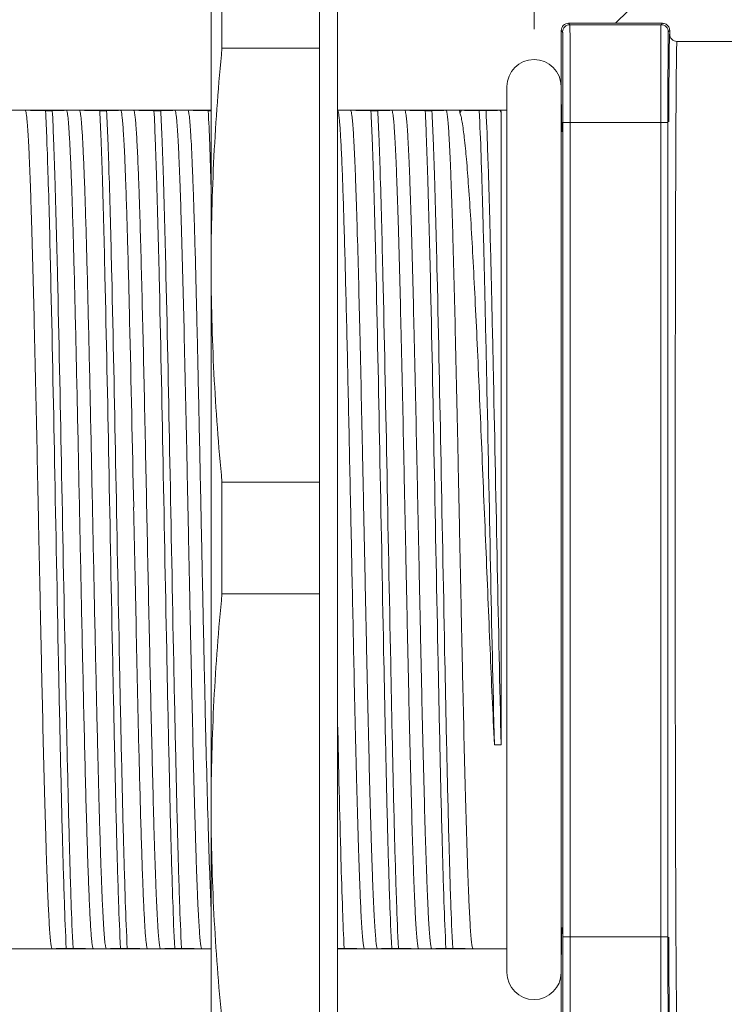
# Model space of a CAD drawing. Units: millimetres. Extents: x 11 to 5620, y 29 to 1116.
# Drawn here: x 5529 to 5548, y 987 to 1014 of the extents above; entities that cross this region are included whole.
import ezdxf

# ---------------------------------------------------------------- set-up
doc = ezdxf.new("R2010")
doc.units = ezdxf.units.MM
doc.header["$MEASUREMENT"] = 0
doc.layers.get('0').update_dxf_attribs({"lineweight": 30})
doc.layers.add('DIM', color=3, linetype='Continuous', lineweight=15)
doc.layers.add('实线', color=7, linetype='Continuous', lineweight=13)
doc.styles.add('Romans字体', font='romans.shx', dxfattribs={"width": 0.75})
doc.dimstyles.new('01', dxfattribs={"dimtxt": 3.5, "dimasz": 3, "dimexe": 1.2, "dimexo": 0.2, "dimgap": 0.8, "dimtad": 1, "dimdec": 1, "dimdsep": 46, "dimtxsty": 'Romans字体', "dimcen": 0, "dimclrd": 1, "dimclre": 6, "dimclrt": 4, "dimazin": 2, "dimtfac": 1, "dimtdec": 1, "dimtofl": 0, "dimtmove": 0, "dimatfit": 3, "dimfxl": 1, "dimtolj": 1, "dimtzin": 0, "dimarcsym": 0})

# ---------------------------------------------------------------- blocks, each defined once
blk = doc.blocks.new('*D37')
at = {"layer": 'Defpoints', "color": 0, "transparency": 16777216}
for p in [(5527.707, 988.079), (5543.707, 985.879), (5543.707, 978.152)]:
    blk.add_point(p, dxfattribs=at)
at = {"layer": 'DIM', "color": 6, "lineweight": -2, "transparency": 16777216}
for p, q in [((5527.707, 987.879), (5527.707, 976.952)), ((5543.707, 985.679), (5543.707, 976.952))]:
    blk.add_line(p, q, dxfattribs=at)
at = {"layer": 'DIM', "color": 1, "lineweight": -2, "transparency": 16777216}
blk.add_line((5529.707, 978.152), (5541.707, 978.152), dxfattribs=at)
at = {"layer": 'DIM', "color": 1, "transparency": 16777216}
for points in [[(5529.707, 978.485), (5529.707, 977.819), (5527.707, 978.152)], [(5541.707, 978.485), (5541.707, 977.819), (5543.707, 978.152)]]:
    blk.add_solid(points, dxfattribs=at)
at = {"layer": 'DIM', "color": 4, "transparency": 16777216, "insert": (5535.707, 979.952), "char_height": 2, "attachment_point": 5, "style": 'Romans字体'}
blk.add_mtext('\\A1;16', dxfattribs=at)
blk = doc.blocks.new('*D38')
at = {"layer": 'Defpoints', "color": 0, "transparency": 16777216}
for p in [(5509.507, 989.429), (5585.807, 989.429), (5585.807, 967.055)]:
    blk.add_point(p, dxfattribs=at)
at = {"layer": 'DIM', "color": 6, "lineweight": -2, "transparency": 16777216}
for p, q in [((5509.507, 989.229), (5509.507, 965.855)), ((5585.807, 989.229), (5585.807, 965.855))]:
    blk.add_line(p, q, dxfattribs=at)
at = {"layer": 'DIM', "color": 1, "lineweight": -2, "transparency": 16777216}
blk.add_line((5511.507, 967.055), (5583.807, 967.055), dxfattribs=at)
at = {"layer": 'DIM', "color": 1, "transparency": 16777216}
for points in [[(5511.507, 967.388), (5511.507, 966.721), (5509.507, 967.055)], [(5583.807, 967.388), (5583.807, 966.721), (5585.807, 967.055)]]:
    blk.add_solid(points, dxfattribs=at)
at = {"layer": 'DIM', "color": 4, "transparency": 16777216, "insert": (5549.76, 968.855), "char_height": 2, "attachment_point": 5, "style": 'Romans字体'}
blk.add_mtext('\\A1;69~', dxfattribs=at)
blk = doc.blocks.new('*D39')
at = {"layer": 'Defpoints', "color": 0, "transparency": 16777216}
for p in [(5509.507, 989.429), (5543.707, 986.469), (5509.507, 972.33)]:
    blk.add_point(p, dxfattribs=at)
at = {"layer": 'DIM', "color": 6, "lineweight": -2, "transparency": 16777216}
for p, q in [((5509.507, 989.229), (5509.507, 971.13)), ((5543.707, 986.269), (5543.707, 971.13))]:
    blk.add_line(p, q, dxfattribs=at)
at = {"layer": 'DIM', "color": 1, "lineweight": -2, "transparency": 16777216}
blk.add_line((5541.707, 972.33), (5511.507, 972.33), dxfattribs=at)
at = {"layer": 'DIM', "color": 1, "transparency": 16777216}
for points in [[(5511.507, 972.663), (5511.507, 971.996), (5509.507, 972.33)], [(5541.707, 972.663), (5541.707, 971.996), (5543.707, 972.33)]]:
    blk.add_solid(points, dxfattribs=at)
at = {"layer": 'DIM', "color": 4, "transparency": 16777216, "insert": (5522.565, 974.13), "char_height": 2, "attachment_point": 5, "style": 'Romans字体'}
blk.add_mtext('\\A1;34.2', dxfattribs=at)

msp = doc.modelspace()

# ---------------------------------------------------------------- linework, layer by layer
at = {"lineweight": 5}
for p, q in [((5545.207, 1013.679), (5551.533, 1019.901)), ((5542.957, 1013.521), (5542.957, 1018.914))]:
    msp.add_line(p, q, dxfattribs=at)
at = {"layer": '实线'}
for p, q in [((5534.024, 984.679), (5534.024, 1014.677)), ((5537.024, 984.583), (5537.024, 1014.775)), ((5537.524, 1014.679), (5537.524, 984.679)), ((5534.324, 1012.995), (5534.324, 1014.58)), ((5543.946, 1013.64), (5543.907, 1013.679)), ((5546.507, 1013.679), (5543.907, 1013.679)), ((5546.467, 1013.64), (5543.946, 1013.64)), ((5546.507, 1013.679), (5546.467, 1013.64)), ((5543.707, 1013.479), (5543.707, 1011.929)), ((5543.746, 1013.44), (5543.707, 1013.479)), ((5546.707, 1013.479), (5546.667, 1013.44)), ((5546.707, 1013.479), (5546.707, 1013.379)), ((5537.024, 1012.995), (5534.324, 1012.995)), ((5560.307, 1013.179), (5546.907, 1013.179)), ((5542.207, 1011.929), (5542.207, 987.429)), ((5543.707, 1011.929), (5543.707, 987.429)), ((5534.024, 1011.279), (5527.707, 1011.279)), ((5528.881, 1011.279), (5528.88, 1011.279)), ((5529.632, 1011.263), (5529.444, 1011.263)), ((5530.381, 1011.279), (5530.38, 1011.279)), ((5531.132, 1011.263), (5530.944, 1011.263)), ((5531.881, 1011.279), (5531.88, 1011.279)), ((5532.632, 1011.263), (5532.444, 1011.263)), ((5533.381, 1011.279), (5533.38, 1011.279)), ((5534.024, 1011.263), (5533.944, 1011.263)), ((5540.88, 1011.279), (5537.52, 1011.279)), ((5537.881, 1011.279), (5537.88, 1011.279)), ((5538.632, 1011.263), (5538.444, 1011.263)), ((5539.381, 1011.279), (5539.38, 1011.279)), ((5540.132, 1011.263), (5539.944, 1011.263)), ((5542.207, 1011.279), (5540.907, 1011.279)), ((5540.948, 1011.274), (5540.907, 1011.203)), ((5541.627, 1011.264), (5541.439, 1011.264)), ((5542.047, 1011.203), (5542.006, 1011.274)), ((5542.047, 993.726), (5542.047, 1011.203)), ((5543.755, 988.419), (5543.755, 1010.94)), ((5546.659, 1010.94), (5543.755, 1010.94)), ((5543.955, 988.419), (5543.955, 1010.94)), ((5546.459, 1010.94), (5546.459, 988.419)), ((5546.659, 1010.94), (5546.659, 988.419)), ((5531.653, 1009.515), (5531.654, 1009.49)), ((5531.654, 1009.49), (5531.659, 1009.347)), ((5534.324, 997.9), (5534.324, 1000.993)), ((5537.024, 1000.993), (5534.324, 1000.993)), ((5537.024, 997.9), (5534.324, 997.9)), ((5530.453, 996.854), (5530.457, 996.688)), ((5530.457, 996.688), (5530.457, 996.666)), ((5530.457, 996.666), (5530.461, 996.516)), ((5530.461, 996.516), (5530.466, 996.249)), ((5532.025, 993.659), (5532.033, 993.328)), ((5541.859, 993.726), (5542.047, 993.726)), ((5532.033, 993.328), (5532.043, 992.912)), ((5532.393, 993.336), (5532.403, 992.921)), ((5532.403, 992.921), (5532.408, 992.714)), ((5543.755, 988.419), (5546.659, 988.419)), ((5534.024, 988.079), (5527.707, 988.079)), ((5530.018, 988.095), (5530.205, 988.095)), ((5530.768, 988.079), (5530.77, 988.079)), ((5531.518, 988.095), (5531.705, 988.095)), ((5532.268, 988.079), (5532.27, 988.079)), ((5533.018, 988.095), (5533.205, 988.095)), ((5533.768, 988.079), (5533.77, 988.079)), ((5537.518, 988.095), (5537.705, 988.095)), ((5537.524, 988.079), (5542.207, 988.079)), ((5538.268, 988.079), (5538.27, 988.079)), ((5539.018, 988.095), (5539.205, 988.095)), ((5539.768, 988.079), (5539.77, 988.079)), ((5540.518, 988.095), (5540.705, 988.095)), ((5541.268, 988.079), (5541.27, 988.079)), ((5543.707, 987.429), (5543.707, 985.879))]:
    msp.add_line(p, q, dxfattribs=at)
for centre, radius, start, end in [((5543.907, 1013.479), 0.2, 89.9826, 180.0174), ((5543.946, 1013.44), 0.2, 89.9831, 180.0169), ((5546.467, 1013.44), 0.2, 359.9831, 90.0169), ((5546.907, 1013.379), 0.2, 179.9824, 270.0176), ((5862.638, 1011.376), 315.979, 179.67376, 180.07914), ((5542.957, 1011.929), 0.75, 0, 180), ((5540.891, 1011.344), 0.0664, 259.6446, 261.1027), ((5435.645, 1009.732), 108.081, 0.50171, 0.66532), ((8152.28, 1053.422), 2620.937, 181.161405, 181.306582), ((6643.302, 1020.132), 1113.092, 181.229484, 181.362957), ((5920.586, 1002.679), 388.305, 181.47065, 181.64973), ((5422.385, 989.761), 121.341, 359.3442, 359.48811), ((5542.957, 987.429), 0.75, 180, 0)]:
    msp.add_arc(centre, radius, start, end, dxfattribs=at)
for points, knots in [([(5543.955, 1010.94), (5543.955, 1011.115), (5543.955, 1011.459), (5543.954, 1011.958), (5543.954, 1012.419), (5543.953, 1012.769), (5543.952, 1013.017), (5543.951, 1013.175), (5543.951, 1013.311), (5543.95, 1013.424), (5543.949, 1013.503), (5543.948, 1013.555), (5543.948, 1013.584), (5543.947, 1013.607), (5543.948, 1013.624), (5543.946, 1013.633), (5543.947, 1013.639), (5543.946, 1013.64)], [0, 0, 0, 0, 0.19484, 0.382249, 0.554851, 0.706186, 0.772025, 0.830458, 0.880929, 0.922961, 0.956155, 0.969336, 0.980197, 0.988711, 0.994856, 0.998621, 1, 1, 1, 1]), ([(5546.467, 1013.64), (5546.467, 1013.639), (5546.468, 1013.633), (5546.466, 1013.624), (5546.466, 1013.607), (5546.466, 1013.584), (5546.465, 1013.554), (5546.465, 1013.503), (5546.464, 1013.423), (5546.463, 1013.31), (5546.462, 1013.174), (5546.462, 1013.016), (5546.461, 1012.768), (5546.46, 1012.417), (5546.459, 1011.957), (5546.459, 1011.458), (5546.459, 1011.115), (5546.459, 1010.94)], [0, 0, 0, 0, 0.001387, 0.005167, 0.011332, 0.019866, 0.030755, 0.043978, 0.077268, 0.119402, 0.169984, 0.228511, 0.294427, 0.445807, 0.618331, 0.80542, 1, 1, 1, 1]), ([(5546.68, 1013.579), (5546.663, 1013.609), (5546.612, 1013.661), (5546.541, 1013.679), (5546.507, 1013.679)], [0, 0, 0, 0, 0.500001, 1, 1, 1, 1]), ([(5543.755, 1010.94), (5543.755, 1011.102), (5543.755, 1011.421), (5543.754, 1011.883), (5543.754, 1012.309), (5543.753, 1012.634), (5543.752, 1012.864), (5543.751, 1013.009), (5543.751, 1013.135), (5543.75, 1013.24), (5543.749, 1013.313), (5543.748, 1013.361), (5543.748, 1013.388), (5543.747, 1013.409), (5543.748, 1013.425), (5543.746, 1013.434), (5543.747, 1013.439), (5543.746, 1013.44)], [0, 0, 0, 0, 0.194839, 0.382248, 0.554849, 0.706184, 0.772023, 0.830455, 0.880926, 0.922958, 0.956152, 0.969333, 0.980194, 0.988708, 0.994854, 0.998619, 1, 1, 1, 1]), ([(5546.667, 1013.44), (5546.666, 1013.438), (5546.668, 1013.432), (5546.666, 1013.42), (5546.666, 1013.398), (5546.665, 1013.369), (5546.665, 1013.332), (5546.664, 1013.266), (5546.664, 1013.213), (5546.664, 1013.175)], [0, 0, 0, 0, 0.017743, 0.066674, 0.146621, 0.257371, 0.398661, 0.569957, 1, 1, 1, 1]), ([(5546.68, 1010.951), (5546.682, 1011.458), (5546.688, 1012.23), (5546.694, 1013.003), (5546.701, 1013.268)], [0, 0, 0, 0, 0.656435, 1, 1, 1, 1]), ([(5546.701, 1013.268), (5546.701, 1013.284), (5546.702, 1013.312), (5546.703, 1013.344), (5546.705, 1013.362), (5546.705, 1013.371), (5546.706, 1013.376), (5546.706, 1013.379), (5546.707, 1013.379)], [0, 0, 0, 0, 0.435991, 0.747911, 0.857254, 0.935534, 0.982871, 1, 1, 1, 1]), ([(5534.024, 1006.994), (5534.024, 1007.996), (5534.078, 1009.999), (5534.229, 1011.998), (5534.324, 1012.995)], [0, 0, 0, 0, 0.499854, 1, 1, 1, 1]), ([(5546.859, 999.679), (5546.859, 1000.557), (5546.86, 1002.279), (5546.862, 1004.401), (5546.865, 1006.023), (5546.867, 1007.155), (5546.87, 1008.216), (5546.873, 1009.195), (5546.876, 1010.081), (5546.88, 1010.868), (5546.883, 1011.457), (5546.886, 1011.873), (5546.888, 1012.142), (5546.891, 1012.38), (5546.893, 1012.588), (5546.895, 1012.764), (5546.897, 1012.909), (5546.899, 1013.01), (5546.901, 1013.075), (5546.902, 1013.112), (5546.903, 1013.139), (5546.904, 1013.161), (5546.906, 1013.171), (5546.905, 1013.179), (5546.907, 1013.179)], [0, 0, 0, 0, 0.195101, 0.382689, 0.471401, 0.555572, 0.634393, 0.707103, 0.773004, 0.831461, 0.88191, 0.903976, 0.923865, 0.941528, 0.956924, 0.970013, 0.980766, 0.989157, 0.99246, 0.995166, 0.997273, 0.998779, 0.999687, 1, 1, 1, 1]), ([(5543.707, 1011.479), (5543.708, 1011.479), (5543.708, 1011.475), (5543.709, 1011.47), (5543.709, 1011.46), (5543.71, 1011.44), (5543.712, 1011.404), (5543.713, 1011.35), (5543.714, 1011.281), (5543.716, 1011.196), (5543.717, 1011.097), (5543.718, 1011.025), (5543.719, 1010.987)], [0, 0, 0, 0, 0.004249, 0.016181, 0.035924, 0.063491, 0.142064, 0.251826, 0.392685, 0.564517, 0.76706, 1, 1, 1, 1]), ([(5529.444, 1011.263), (5529.37, 1011.265), (5529.24, 1011.267), (5529.071, 1011.27), (5528.957, 1011.274), (5528.9, 1011.276), (5528.881, 1011.279)], [0, 0, 0, 0, 0.392599, 0.69597, 0.900746, 1, 1, 1, 1]), ([(5528.881, 1011.279), (5528.888, 1011.277), (5528.896, 1011.251), (5528.907, 1011.208), (5528.918, 1011.133), (5528.929, 1011.033), (5528.941, 1010.906), (5528.952, 1010.752), (5528.964, 1010.571), (5528.98, 1010.278), (5529, 1009.851), (5529.023, 1009.265), (5529.046, 1008.589), (5529.088, 1007.198), (5529.143, 1004.97), (5529.198, 1002.434), (5529.243, 1000.242), (5529.278, 998.555), (5529.312, 996.893), (5529.347, 995.29), (5529.381, 993.782), (5529.416, 992.4), (5529.445, 991.341), (5529.47, 990.579), (5529.487, 990.079), (5529.504, 989.631), (5529.522, 989.236), (5529.539, 988.898), (5529.556, 988.618), (5529.571, 988.421), (5529.583, 988.293), (5529.592, 988.221), (5529.6, 988.163), (5529.609, 988.121), (5529.616, 988.095), (5529.623, 988.081), (5529.628, 988.079)], [0, 0, 0, 0, 0.000917, 0.002938, 0.006121, 0.010472, 0.015986, 0.022651, 0.030451, 0.039371, 0.060481, 0.085779, 0.115029, 0.14795, 0.265448, 0.402958, 0.475591, 0.548746, 0.620858, 0.690376, 0.755812, 0.815762, 0.868942, 0.892629, 0.914211, 0.93357, 0.950602, 0.965219, 0.97734, 0.986906, 0.990716, 0.99387, 0.996366, 0.998208, 0.999403, 1, 1, 1, 1]), ([(5529.444, 1011.263), (5529.458, 1010.996), (5529.484, 1010.381), (5529.535, 1008.859), (5529.609, 1005.884), (5529.698, 1001.414), (5529.781, 996.996), (5529.853, 993.552), (5529.904, 991.347), (5529.956, 989.563), (5529.995, 988.526), (5530.018, 988.095)], [0, 0, 0, 0, 0.03464, 0.079744, 0.197044, 0.419816, 0.658568, 0.768927, 0.865718, 0.944055, 1, 1, 1, 1]), ([(5530.021, 1011.279), (5530.022, 1011.279), (5530.025, 1011.279), (5530.023, 1011.276), (5530.018, 1011.276), (5530.01, 1011.274), (5529.998, 1011.274), (5529.975, 1011.272), (5529.912, 1011.27), (5529.795, 1011.267), (5529.692, 1011.264), (5529.632, 1011.263)], [0, 0, 0, 0, 0.008478, 0.011355, 0.022755, 0.043604, 0.073938, 0.113732, 0.221242, 0.543778, 1, 1, 1, 1]), ([(5529.632, 1011.263), (5529.646, 1010.996), (5529.672, 1010.381), (5529.723, 1008.859), (5529.797, 1005.884), (5529.886, 1001.414), (5529.969, 996.996), (5530.04, 993.552), (5530.092, 991.347), (5530.143, 989.563), (5530.182, 988.526), (5530.205, 988.095)], [0, 0, 0, 0, 0.03464, 0.079744, 0.197044, 0.419816, 0.658568, 0.768927, 0.865718, 0.944055, 1, 1, 1, 1]), ([(5530.021, 1011.279), (5530.024, 1011.278), (5530.03, 1011.269), (5530.04, 1011.242), (5530.051, 1011.183), (5530.064, 1011.087), (5530.077, 1010.953), (5530.09, 1010.784), (5530.103, 1010.579), (5530.117, 1010.339), (5530.136, 1009.952), (5530.159, 1009.388), (5530.185, 1008.619), (5530.212, 1007.736), (5530.239, 1006.751), (5530.265, 1005.675), (5530.292, 1004.522), (5530.319, 1003.307), (5530.355, 1001.61), (5530.399, 999.453), (5530.435, 997.719), (5530.453, 996.854)], [0, 0, 0, 0, 0.00067, 0.001886, 0.006156, 0.012936, 0.02223, 0.034014, 0.048251, 0.064902, 0.083915, 0.128769, 0.182252, 0.243677, 0.312261, 0.387134, 0.467332, 0.551836, 0.639565, 0.820188, 1, 1, 1, 1]), ([(5530.944, 1011.263), (5530.87, 1011.265), (5530.74, 1011.267), (5530.571, 1011.27), (5530.457, 1011.274), (5530.4, 1011.276), (5530.381, 1011.279)], [0, 0, 0, 0, 0.392599, 0.69597, 0.900746, 1, 1, 1, 1]), ([(5530.381, 1011.279), (5530.384, 1011.278), (5530.39, 1011.269), (5530.4, 1011.242), (5530.411, 1011.183), (5530.424, 1011.087), (5530.437, 1010.953), (5530.45, 1010.784), (5530.463, 1010.579), (5530.477, 1010.339), (5530.495, 1009.952), (5530.519, 1009.388), (5530.545, 1008.62), (5530.572, 1007.737), (5530.598, 1006.752), (5530.625, 1005.676), (5530.652, 1004.523), (5530.679, 1003.309), (5530.715, 1001.611), (5530.759, 999.455), (5530.795, 997.721), (5530.813, 996.856)], [0, 0, 0, 0, 0.00067, 0.001886, 0.006156, 0.012935, 0.022229, 0.034013, 0.048249, 0.064899, 0.083911, 0.128763, 0.182244, 0.243666, 0.312248, 0.387119, 0.467316, 0.551819, 0.639549, 0.820176, 1, 1, 1, 1]), ([(5530.944, 1011.263), (5530.958, 1010.996), (5530.984, 1010.381), (5531.035, 1008.859), (5531.109, 1005.884), (5531.198, 1001.414), (5531.281, 996.996), (5531.353, 993.552), (5531.404, 991.347), (5531.456, 989.563), (5531.495, 988.526), (5531.518, 988.095)], [0, 0, 0, 0, 0.03464, 0.079744, 0.197044, 0.419816, 0.658568, 0.768927, 0.865718, 0.944055, 1, 1, 1, 1]), ([(5531.521, 1011.279), (5531.522, 1011.279), (5531.525, 1011.279), (5531.523, 1011.276), (5531.518, 1011.276), (5531.51, 1011.274), (5531.498, 1011.274), (5531.475, 1011.272), (5531.412, 1011.27), (5531.295, 1011.267), (5531.192, 1011.264), (5531.132, 1011.263)], [0, 0, 0, 0, 0.008478, 0.011355, 0.022755, 0.043604, 0.073938, 0.113732, 0.221242, 0.543778, 1, 1, 1, 1]), ([(5531.132, 1011.263), (5531.146, 1010.996), (5531.172, 1010.381), (5531.223, 1008.859), (5531.297, 1005.884), (5531.386, 1001.414), (5531.469, 996.996), (5531.54, 993.552), (5531.592, 991.347), (5531.643, 989.563), (5531.682, 988.526), (5531.705, 988.095)], [0, 0, 0, 0, 0.03464, 0.079744, 0.197044, 0.419816, 0.658568, 0.768927, 0.865718, 0.944055, 1, 1, 1, 1]), ([(5531.521, 1011.279), (5531.525, 1011.277), (5531.532, 1011.265), (5531.539, 1011.242), (5531.547, 1011.204), (5531.559, 1011.127), (5531.573, 1010.997), (5531.589, 1010.8), (5531.605, 1010.551), (5531.621, 1010.25), (5531.638, 1009.899), (5531.648, 1009.648), (5531.653, 1009.515)], [0, 0, 0, 0, 0.007171, 0.021207, 0.042709, 0.071801, 0.152829, 0.264132, 0.405193, 0.575423, 0.77401, 1, 1, 1, 1]), ([(5532.444, 1011.263), (5532.37, 1011.265), (5532.24, 1011.267), (5532.071, 1011.27), (5531.957, 1011.274), (5531.9, 1011.276), (5531.881, 1011.279)], [0, 0, 0, 0, 0.392599, 0.695971, 0.900746, 1, 1, 1, 1]), ([(5531.881, 1011.279), (5531.885, 1011.277), (5531.892, 1011.266), (5531.899, 1011.244), (5531.906, 1011.208), (5531.918, 1011.136), (5531.932, 1011.013), (5531.947, 1010.827), (5531.963, 1010.592), (5531.978, 1010.308), (5531.994, 1009.976), (5532.01, 1009.598), (5532.026, 1009.176), (5532.048, 1008.53), (5532.075, 1007.627), (5532.106, 1006.44), (5532.138, 1005.133), (5532.17, 1003.728), (5532.201, 1002.25), (5532.233, 1000.727), (5532.275, 998.682), (5532.326, 996.217), (5532.37, 994.268), (5532.393, 993.336)], [0, 0, 0, 0, 0.000679, 0.001994, 0.004002, 0.006715, 0.014268, 0.024641, 0.037789, 0.05366, 0.072184, 0.093276, 0.116847, 0.14279, 0.201315, 0.267807, 0.341079, 0.419818, 0.502617, 0.587994, 0.674421, 0.844249, 1, 1, 1, 1]), ([(5532.444, 1011.263), (5532.458, 1010.996), (5532.484, 1010.381), (5532.535, 1008.859), (5532.609, 1005.884), (5532.698, 1001.414), (5532.781, 996.996), (5532.853, 993.552), (5532.904, 991.347), (5532.956, 989.563), (5532.995, 988.526), (5533.018, 988.095)], [0, 0, 0, 0, 0.03464, 0.079744, 0.197044, 0.419816, 0.658568, 0.768927, 0.865718, 0.944055, 1, 1, 1, 1]), ([(5533.021, 1011.279), (5533.022, 1011.279), (5533.025, 1011.279), (5533.023, 1011.276), (5533.018, 1011.276), (5533.01, 1011.274), (5532.998, 1011.274), (5532.975, 1011.272), (5532.912, 1011.27), (5532.795, 1011.267), (5532.692, 1011.264), (5532.632, 1011.263)], [0, 0, 0, 0, 0.008478, 0.011355, 0.022755, 0.043604, 0.073938, 0.113731, 0.221241, 0.543778, 1, 1, 1, 1]), ([(5532.632, 1011.263), (5532.646, 1010.996), (5532.672, 1010.381), (5532.723, 1008.859), (5532.797, 1005.884), (5532.886, 1001.414), (5532.969, 996.996), (5533.04, 993.552), (5533.092, 991.347), (5533.143, 989.563), (5533.182, 988.526), (5533.205, 988.095)], [0, 0, 0, 0, 0.03464, 0.079744, 0.197044, 0.419816, 0.658568, 0.768927, 0.865718, 0.944055, 1, 1, 1, 1]), ([(5533.021, 1011.279), (5533.028, 1011.277), (5533.036, 1011.251), (5533.047, 1011.208), (5533.058, 1011.133), (5533.069, 1011.033), (5533.081, 1010.906), (5533.092, 1010.752), (5533.104, 1010.571), (5533.12, 1010.278), (5533.14, 1009.851), (5533.163, 1009.265), (5533.186, 1008.589), (5533.228, 1007.198), (5533.283, 1004.97), (5533.338, 1002.434), (5533.383, 1000.242), (5533.418, 998.555), (5533.452, 996.893), (5533.487, 995.29), (5533.521, 993.782), (5533.556, 992.4), (5533.586, 991.341), (5533.61, 990.579), (5533.627, 990.079), (5533.644, 989.631), (5533.662, 989.236), (5533.679, 988.898), (5533.696, 988.618), (5533.711, 988.421), (5533.723, 988.293), (5533.732, 988.221), (5533.74, 988.163), (5533.749, 988.121), (5533.756, 988.095), (5533.764, 988.081), (5533.768, 988.079)], [0, 0, 0, 0, 0.000917, 0.002938, 0.006121, 0.010472, 0.015986, 0.022651, 0.030451, 0.039371, 0.060481, 0.085779, 0.115029, 0.14795, 0.265448, 0.402958, 0.475591, 0.548746, 0.620858, 0.690376, 0.755812, 0.815762, 0.868942, 0.892629, 0.914211, 0.93357, 0.950602, 0.965219, 0.97734, 0.986906, 0.990716, 0.99387, 0.996366, 0.998208, 0.999403, 1, 1, 1, 1]), ([(5533.944, 1011.263), (5533.87, 1011.265), (5533.74, 1011.267), (5533.571, 1011.27), (5533.457, 1011.274), (5533.4, 1011.276), (5533.381, 1011.279)], [0, 0, 0, 0, 0.392599, 0.695971, 0.900746, 1, 1, 1, 1]), ([(5533.381, 1011.279), (5533.387, 1011.277), (5533.394, 1011.258), (5533.403, 1011.225), (5533.413, 1011.169), (5533.423, 1011.095), (5533.432, 1010.999), (5533.447, 1010.832), (5533.464, 1010.575), (5533.483, 1010.208), (5533.503, 1009.767), (5533.523, 1009.254), (5533.543, 1008.674), (5533.563, 1008.03), (5533.591, 1007.057), (5533.624, 1005.72), (5533.664, 1003.996), (5533.703, 1002.151), (5533.743, 1000.235), (5533.783, 998.304), (5533.822, 996.411), (5533.873, 994.118), (5533.923, 992.046), (5533.98, 990.254), (5534.009, 989.512), (5534.024, 989.187)], [0, 0, 0, 0, 0.000768, 0.002382, 0.004896, 0.00832, 0.012654, 0.017892, 0.031043, 0.047687, 0.067708, 0.090966, 0.117299, 0.146517, 0.178417, 0.24934, 0.328061, 0.412357, 0.499845, 0.58805, 0.67448, 0.75669, 0.899343, 0.955754, 1, 1, 1, 1]), ([(5533.944, 1011.263), (5533.96, 1010.959), (5533.99, 1010.249), (5534.012, 1009.54), (5534.024, 1009.135)], [0, 0, 0, 0, 0.429534, 1, 1, 1, 1]), ([(5537.524, 1011.277), (5537.528, 1011.274), (5537.533, 1011.262), (5537.544, 1011.226), (5537.555, 1011.154), (5537.569, 1011.038), (5537.583, 1010.881), (5537.597, 1010.684), (5537.611, 1010.449), (5537.625, 1010.174), (5537.645, 1009.735), (5537.669, 1009.099), (5537.697, 1008.237), (5537.725, 1007.253), (5537.753, 1006.161), (5537.782, 1004.977), (5537.82, 1003.264), (5537.867, 1001.026), (5537.923, 998.315), (5537.961, 996.499), (5537.98, 995.605)], [0, 0, 0, 0, 0.000887, 0.002378, 0.007269, 0.01474, 0.024782, 0.037359, 0.052434, 0.069956, 0.089859, 0.13653, 0.191783, 0.254837, 0.324798, 0.400666, 0.481364, 0.65261, 0.828812, 1, 1, 1, 1]), ([(5538.444, 1011.263), (5538.37, 1011.265), (5538.24, 1011.267), (5538.071, 1011.27), (5537.957, 1011.274), (5537.9, 1011.276), (5537.881, 1011.279)], [0, 0, 0, 0, 0.392599, 0.695971, 0.900746, 1, 1, 1, 1]), ([(5537.881, 1011.279), (5537.888, 1011.277), (5537.896, 1011.251), (5537.907, 1011.208), (5537.918, 1011.133), (5537.929, 1011.033), (5537.941, 1010.906), (5537.952, 1010.752), (5537.964, 1010.571), (5537.98, 1010.278), (5538, 1009.851), (5538.023, 1009.265), (5538.046, 1008.589), (5538.088, 1007.198), (5538.143, 1004.97), (5538.198, 1002.434), (5538.243, 1000.242), (5538.278, 998.555), (5538.312, 996.893), (5538.347, 995.29), (5538.381, 993.782), (5538.416, 992.4), (5538.445, 991.341), (5538.47, 990.579), (5538.487, 990.079), (5538.504, 989.631), (5538.522, 989.236), (5538.539, 988.898), (5538.556, 988.618), (5538.571, 988.421), (5538.583, 988.293), (5538.592, 988.221), (5538.6, 988.163), (5538.609, 988.121), (5538.616, 988.095), (5538.623, 988.081), (5538.628, 988.079)], [0, 0, 0, 0, 0.000917, 0.002938, 0.006121, 0.010472, 0.015986, 0.022651, 0.030451, 0.039371, 0.060481, 0.085779, 0.115029, 0.14795, 0.265448, 0.402958, 0.475591, 0.548746, 0.620858, 0.690376, 0.755812, 0.815762, 0.868942, 0.892629, 0.914211, 0.93357, 0.950602, 0.965219, 0.97734, 0.986906, 0.990716, 0.99387, 0.996366, 0.998208, 0.999403, 1, 1, 1, 1]), ([(5538.444, 1011.263), (5538.458, 1010.996), (5538.484, 1010.381), (5538.535, 1008.859), (5538.609, 1005.884), (5538.698, 1001.414), (5538.781, 996.996), (5538.853, 993.552), (5538.904, 991.347), (5538.956, 989.563), (5538.995, 988.526), (5539.018, 988.095)], [0, 0, 0, 0, 0.03464, 0.079744, 0.197044, 0.419816, 0.658568, 0.768927, 0.865718, 0.944055, 1, 1, 1, 1]), ([(5539.021, 1011.279), (5539.022, 1011.279), (5539.025, 1011.279), (5539.023, 1011.276), (5539.018, 1011.276), (5539.01, 1011.274), (5538.998, 1011.274), (5538.975, 1011.272), (5538.912, 1011.27), (5538.795, 1011.267), (5538.692, 1011.264), (5538.632, 1011.263)], [0, 0, 0, 0, 0.008478, 0.011355, 0.022755, 0.043604, 0.073938, 0.113732, 0.221242, 0.543778, 1, 1, 1, 1]), ([(5538.632, 1011.263), (5538.646, 1010.996), (5538.672, 1010.381), (5538.723, 1008.859), (5538.797, 1005.884), (5538.886, 1001.414), (5538.969, 996.996), (5539.04, 993.552), (5539.092, 991.347), (5539.143, 989.563), (5539.182, 988.526), (5539.205, 988.095)], [0, 0, 0, 0, 0.03464, 0.079744, 0.197044, 0.419816, 0.658568, 0.768927, 0.865718, 0.944055, 1, 1, 1, 1]), ([(5539.021, 1011.279), (5539.028, 1011.277), (5539.036, 1011.251), (5539.047, 1011.208), (5539.058, 1011.133), (5539.069, 1011.033), (5539.081, 1010.906), (5539.092, 1010.752), (5539.104, 1010.571), (5539.12, 1010.278), (5539.14, 1009.851), (5539.163, 1009.265), (5539.186, 1008.589), (5539.228, 1007.198), (5539.283, 1004.97), (5539.338, 1002.434), (5539.383, 1000.242), (5539.418, 998.555), (5539.452, 996.893), (5539.487, 995.29), (5539.521, 993.782), (5539.556, 992.4), (5539.586, 991.341), (5539.61, 990.579), (5539.627, 990.079), (5539.644, 989.631), (5539.662, 989.236), (5539.679, 988.898), (5539.696, 988.618), (5539.711, 988.421), (5539.723, 988.293), (5539.732, 988.221), (5539.74, 988.163), (5539.749, 988.121), (5539.756, 988.095), (5539.764, 988.081), (5539.768, 988.079)], [0, 0, 0, 0, 0.000917, 0.002938, 0.006121, 0.010472, 0.015986, 0.022651, 0.030451, 0.039371, 0.060481, 0.085779, 0.115029, 0.14795, 0.265448, 0.402958, 0.475591, 0.548746, 0.620858, 0.690376, 0.755812, 0.815762, 0.868942, 0.892629, 0.914211, 0.93357, 0.950602, 0.965219, 0.97734, 0.986906, 0.990716, 0.99387, 0.996366, 0.998208, 0.999403, 1, 1, 1, 1]), ([(5539.944, 1011.263), (5539.87, 1011.265), (5539.74, 1011.267), (5539.571, 1011.27), (5539.457, 1011.274), (5539.4, 1011.276), (5539.381, 1011.279)], [0, 0, 0, 0, 0.392599, 0.695971, 0.900746, 1, 1, 1, 1]), ([(5539.381, 1011.279), (5539.388, 1011.277), (5539.396, 1011.251), (5539.407, 1011.208), (5539.418, 1011.133), (5539.429, 1011.033), (5539.441, 1010.906), (5539.452, 1010.752), (5539.464, 1010.571), (5539.48, 1010.278), (5539.5, 1009.851), (5539.523, 1009.265), (5539.546, 1008.589), (5539.588, 1007.198), (5539.643, 1004.97), (5539.698, 1002.434), (5539.743, 1000.242), (5539.778, 998.555), (5539.812, 996.893), (5539.847, 995.29), (5539.881, 993.782), (5539.916, 992.4), (5539.945, 991.341), (5539.97, 990.579), (5539.987, 990.079), (5540.004, 989.631), (5540.022, 989.236), (5540.039, 988.898), (5540.056, 988.618), (5540.071, 988.421), (5540.083, 988.293), (5540.092, 988.221), (5540.1, 988.163), (5540.109, 988.121), (5540.116, 988.095), (5540.123, 988.081), (5540.128, 988.079)], [0, 0, 0, 0, 0.000917, 0.002938, 0.006121, 0.010472, 0.015986, 0.022651, 0.030451, 0.039371, 0.060481, 0.085779, 0.115029, 0.14795, 0.265448, 0.402958, 0.475591, 0.548746, 0.620858, 0.690376, 0.755812, 0.815762, 0.868942, 0.892629, 0.914211, 0.93357, 0.950602, 0.965219, 0.97734, 0.986906, 0.990716, 0.99387, 0.996366, 0.998208, 0.999403, 1, 1, 1, 1]), ([(5539.944, 1011.263), (5539.958, 1010.996), (5539.984, 1010.381), (5540.035, 1008.859), (5540.109, 1005.884), (5540.198, 1001.414), (5540.281, 996.996), (5540.353, 993.552), (5540.404, 991.347), (5540.456, 989.563), (5540.495, 988.526), (5540.518, 988.095)], [0, 0, 0, 0, 0.03464, 0.079744, 0.197044, 0.419816, 0.658568, 0.768927, 0.865718, 0.944055, 1, 1, 1, 1]), ([(5540.521, 1011.279), (5540.522, 1011.279), (5540.525, 1011.279), (5540.523, 1011.276), (5540.518, 1011.276), (5540.51, 1011.274), (5540.498, 1011.274), (5540.475, 1011.272), (5540.412, 1011.27), (5540.295, 1011.267), (5540.192, 1011.264), (5540.132, 1011.263)], [0, 0, 0, 0, 0.008478, 0.011355, 0.022755, 0.043604, 0.073938, 0.113731, 0.221241, 0.543778, 1, 1, 1, 1]), ([(5540.132, 1011.263), (5540.146, 1010.996), (5540.172, 1010.381), (5540.223, 1008.859), (5540.297, 1005.884), (5540.386, 1001.414), (5540.469, 996.996), (5540.54, 993.552), (5540.592, 991.347), (5540.643, 989.563), (5540.682, 988.526), (5540.705, 988.095)], [0, 0, 0, 0, 0.03464, 0.079744, 0.197044, 0.419816, 0.658568, 0.768927, 0.865718, 0.944055, 1, 1, 1, 1]), ([(5540.521, 1011.279), (5540.528, 1011.277), (5540.536, 1011.251), (5540.547, 1011.208), (5540.558, 1011.133), (5540.569, 1011.033), (5540.581, 1010.906), (5540.592, 1010.752), (5540.604, 1010.571), (5540.62, 1010.278), (5540.64, 1009.851), (5540.663, 1009.265), (5540.686, 1008.589), (5540.728, 1007.198), (5540.783, 1004.97), (5540.838, 1002.434), (5540.883, 1000.242), (5540.918, 998.555), (5540.952, 996.893), (5540.987, 995.29), (5541.021, 993.782), (5541.056, 992.4), (5541.086, 991.341), (5541.11, 990.579), (5541.127, 990.079), (5541.144, 989.631), (5541.162, 989.236), (5541.179, 988.898), (5541.196, 988.618), (5541.211, 988.421), (5541.223, 988.293), (5541.232, 988.221), (5541.24, 988.163), (5541.249, 988.121), (5541.256, 988.095), (5541.264, 988.081), (5541.268, 988.079)], [0, 0, 0, 0, 0.000917, 0.002938, 0.006121, 0.010472, 0.015986, 0.022651, 0.030451, 0.039371, 0.060481, 0.085779, 0.115029, 0.14795, 0.265448, 0.402958, 0.475591, 0.548746, 0.620858, 0.690376, 0.755812, 0.815762, 0.868942, 0.892629, 0.914211, 0.93357, 0.950602, 0.965219, 0.97734, 0.986906, 0.990716, 0.99387, 0.996366, 0.998208, 0.999403, 1, 1, 1, 1]), ([(5540.948, 1011.274), (5540.94, 1011.275), (5540.918, 1011.276), (5540.895, 1011.277), (5540.881, 1011.279)], [0, 0, 0, 0, 0.356938, 1, 1, 1, 1]), ([(5540.881, 1011.279), (5540.884, 1011.278), (5540.889, 1011.27), (5540.899, 1011.246), (5540.904, 1011.221), (5540.907, 1011.203)], [0, 0, 0, 0, 0.111334, 0.309408, 1, 1, 1, 1]), ([(5540.907, 1011.203), (5540.919, 1011.169), (5540.941, 1011.084), (5540.985, 1010.857), (5541.035, 1010.464), (5541.092, 1009.869), (5541.15, 1009.116), (5541.209, 1008.216), (5541.267, 1007.184), (5541.326, 1006.035), (5541.407, 1004.324), (5541.505, 1002.039), (5541.621, 999.223), (5541.736, 996.435), (5541.817, 994.606), (5541.859, 993.726)], [0, 0, 0, 0, 0.006232, 0.014932, 0.039694, 0.073999, 0.117355, 0.1691, 0.228439, 0.294462, 0.366146, 0.521976, 0.68631, 0.848994, 1, 1, 1, 1]), ([(5541.439, 1011.264), (5541.387, 1011.265), (5541.224, 1011.268), (5541.06, 1011.271), (5540.948, 1011.274)], [0, 0, 0, 0, 0.316532, 1, 1, 1, 1]), ([(5541.439, 1011.264), (5541.46, 1010.852), (5541.498, 1009.872), (5541.547, 1008.193), (5541.597, 1006.13), (5541.667, 1002.901), (5541.749, 998.733), (5541.819, 995.363), (5541.859, 993.726)], [0, 0, 0, 0, 0.070559, 0.167741, 0.287214, 0.423477, 0.719999, 1, 1, 1, 1]), ([(5542.006, 1011.274), (5541.986, 1011.273), (5541.86, 1011.268), (5541.733, 1011.266), (5541.627, 1011.264)], [0, 0, 0, 0, 0.15601, 1, 1, 1, 1]), ([(5541.627, 1011.264), (5541.648, 1010.852), (5541.685, 1009.872), (5541.734, 1008.193), (5541.785, 1006.13), (5541.854, 1002.901), (5541.937, 998.733), (5542.007, 995.363), (5542.047, 993.726)], [0, 0, 0, 0, 0.070559, 0.167741, 0.287214, 0.423477, 0.719999, 1, 1, 1, 1]), ([(5542.021, 1011.279), (5542.022, 1011.279), (5542.026, 1011.278), (5542.021, 1011.275), (5542.015, 1011.276), (5542.009, 1011.275), (5542.006, 1011.274)], [0, 0, 0, 0, 0.152693, 0.233295, 0.512923, 1, 1, 1, 1]), ([(5542.021, 1011.279), (5542.024, 1011.278), (5542.03, 1011.27), (5542.039, 1011.246), (5542.044, 1011.221), (5542.047, 1011.203)], [0, 0, 0, 0, 0.111334, 0.309408, 1, 1, 1, 1]), ([(5531.659, 1009.347), (5531.681, 1008.766), (5531.721, 1007.463), (5531.796, 1004.447), (5531.847, 1002.011), (5531.882, 1000.298)], [0, 0, 0, 0, 0.192464, 0.432222, 1, 1, 1, 1]), ([(5534.324, 1000.993), (5534.229, 1001.991), (5534.078, 1003.989), (5534.024, 1005.993), (5534.024, 1006.994)], [0, 0, 0, 0, 0.500146, 1, 1, 1, 1]), ([(5546.907, 986.179), (5546.905, 986.179), (5546.906, 986.188), (5546.904, 986.197), (5546.903, 986.219), (5546.902, 986.247), (5546.901, 986.283), (5546.899, 986.348), (5546.897, 986.449), (5546.895, 986.594), (5546.893, 986.77), (5546.891, 986.978), (5546.888, 987.216), (5546.886, 987.485), (5546.883, 987.9), (5546.88, 988.49), (5546.876, 989.276), (5546.873, 990.163), (5546.87, 991.142), (5546.867, 992.202), (5546.865, 993.335), (5546.862, 994.957), (5546.86, 997.079), (5546.859, 998.801), (5546.859, 999.679)], [0, 0, 0, 0, 0.000313, 0.00122, 0.002727, 0.004833, 0.007539, 0.010841, 0.01923, 0.02998, 0.043067, 0.058458, 0.076117, 0.096002, 0.118065, 0.168509, 0.226963, 0.292862, 0.365572, 0.444393, 0.528565, 0.617277, 0.804872, 1, 1, 1, 1]), ([(5534.024, 991.996), (5534.024, 992.981), (5534.078, 994.952), (5534.229, 996.918), (5534.324, 997.9)], [0, 0, 0, 0, 0.499834, 1, 1, 1, 1]), ([(5530.813, 996.856), (5530.826, 996.253), (5530.851, 995.09), (5530.89, 993.424), (5530.923, 992.134), (5530.95, 991.197), (5530.97, 990.578), (5530.989, 990.021), (5531.008, 989.529), (5531.028, 989.106), (5531.047, 988.754), (5531.064, 988.507), (5531.078, 988.347), (5531.087, 988.256), (5531.097, 988.184), (5531.106, 988.131), (5531.115, 988.099), (5531.123, 988.081), (5531.128, 988.079)], [0, 0, 0, 0, 0.205664, 0.397064, 0.56902, 0.646232, 0.716882, 0.780503, 0.836655, 0.884967, 0.925111, 0.956821, 0.969451, 0.979902, 0.98816, 0.994228, 0.998129, 1, 1, 1, 1]), ([(5537.98, 995.605), (5537.992, 995.077), (5538.015, 994.064), (5538.05, 992.619), (5538.081, 991.51), (5538.105, 990.711), (5538.123, 990.185), (5538.141, 989.714), (5538.159, 989.298), (5538.176, 988.942), (5538.194, 988.646), (5538.209, 988.439), (5538.222, 988.305), (5538.231, 988.228), (5538.24, 988.168), (5538.248, 988.123), (5538.256, 988.096), (5538.263, 988.081), (5538.268, 988.079)], [0, 0, 0, 0, 0.210147, 0.403332, 0.575124, 0.651784, 0.721683, 0.784438, 0.839683, 0.88712, 0.926476, 0.957538, 0.969909, 0.980149, 0.988252, 0.994221, 0.998087, 1, 1, 1, 1]), ([(5537.524, 994.342), (5537.551, 993.086), (5537.59, 991.354), (5537.653, 989.272), (5537.686, 988.445), (5537.705, 988.095)], [0, 0, 0, 0, 0.60304, 0.83157, 1, 1, 1, 1]), ([(5530.525, 993.656), (5530.535, 993.253), (5530.554, 992.486), (5530.584, 991.399), (5530.61, 990.575), (5530.631, 989.986), (5530.646, 989.603), (5530.661, 989.26), (5530.676, 988.959), (5530.691, 988.701), (5530.705, 988.488), (5530.72, 988.321), (5530.733, 988.209), (5530.744, 988.144), (5530.751, 988.111), (5530.758, 988.091), (5530.764, 988.081), (5530.768, 988.079)], [0, 0, 0, 0, 0.216487, 0.412054, 0.583543, 0.659386, 0.7282, 0.789713, 0.843688, 0.889894, 0.92816, 0.958345, 0.980332, 0.988243, 0.994108, 0.997968, 1, 1, 1, 1]), ([(5532.043, 992.912), (5532.052, 992.559), (5532.07, 991.89), (5532.098, 990.943), (5532.125, 990.117), (5532.149, 989.51), (5532.169, 989.093), (5532.183, 988.835), (5532.196, 988.613), (5532.21, 988.431), (5532.224, 988.287), (5532.236, 988.191), (5532.246, 988.135), (5532.253, 988.107), (5532.259, 988.089), (5532.265, 988.08), (5532.268, 988.079)], [0, 0, 0, 0, 0.218683, 0.415056, 0.586402, 0.730356, 0.791435, 0.844957, 0.890734, 0.928631, 0.95852, 0.980311, 0.988169, 0.994015, 0.997895, 1, 1, 1, 1]), ([(5534.324, 986.092), (5534.229, 987.073), (5534.078, 989.039), (5534.024, 991.011), (5534.024, 991.996)], [0, 0, 0, 0, 0.500166, 1, 1, 1, 1]), ([(5532.441, 991.5), (5532.449, 991.246), (5532.463, 990.766), (5532.486, 990.09), (5532.509, 989.505), (5532.529, 989.078), (5532.545, 988.786), (5532.557, 988.606), (5532.568, 988.452), (5532.58, 988.324), (5532.591, 988.225), (5532.602, 988.15), (5532.613, 988.107), (5532.621, 988.082), (5532.628, 988.079)], [0, 0, 0, 0, 0.222523, 0.420229, 0.591223, 0.733903, 0.794188, 0.846906, 0.891951, 0.929221, 0.958626, 0.980138, 0.993801, 1, 1, 1, 1]), ([(5543.719, 988.372), (5543.718, 988.334), (5543.717, 988.262), (5543.716, 988.162), (5543.714, 988.078), (5543.713, 988.008), (5543.712, 987.954), (5543.71, 987.918), (5543.709, 987.898), (5543.709, 987.888), (5543.708, 987.883), (5543.708, 987.879), (5543.707, 987.879)], [0, 0, 0, 0, 0.232934, 0.435471, 0.607295, 0.748143, 0.857899, 0.936473, 0.964044, 0.983795, 0.995737, 1, 1, 1, 1]), ([(5543.746, 985.919), (5543.747, 985.919), (5543.746, 985.924), (5543.748, 985.933), (5543.747, 985.949), (5543.748, 985.97), (5543.748, 985.997), (5543.749, 986.045), (5543.75, 986.119), (5543.751, 986.224), (5543.751, 986.35), (5543.752, 986.496), (5543.753, 986.726), (5543.754, 987.051), (5543.754, 987.477), (5543.755, 987.938), (5543.755, 988.256), (5543.755, 988.419)], [0, 0, 0, 0, 0.001391, 0.005176, 0.011344, 0.019881, 0.030771, 0.043996, 0.077294, 0.119433, 0.17002, 0.228549, 0.294468, 0.445849, 0.618366, 0.805441, 1, 1, 1, 1]), ([(5543.946, 985.719), (5543.947, 985.719), (5543.946, 985.725), (5543.948, 985.734), (5543.947, 985.751), (5543.948, 985.774), (5543.948, 985.804), (5543.949, 985.855), (5543.95, 985.935), (5543.951, 986.049), (5543.951, 986.185), (5543.952, 986.342), (5543.953, 986.59), (5543.954, 986.941), (5543.954, 987.401), (5543.955, 987.9), (5543.955, 988.243), (5543.955, 988.419)], [0, 0, 0, 0, 0.001388, 0.005172, 0.01134, 0.019878, 0.030768, 0.043993, 0.077292, 0.11943, 0.170017, 0.228547, 0.294465, 0.445847, 0.618365, 0.805441, 1, 1, 1, 1]), ([(5546.459, 988.419), (5546.459, 988.243), (5546.459, 987.899), (5546.459, 987.4), (5546.46, 986.94), (5546.461, 986.589), (5546.462, 986.341), (5546.462, 986.183), (5546.463, 986.048), (5546.464, 985.934), (5546.465, 985.855), (5546.465, 985.803), (5546.466, 985.774), (5546.466, 985.751), (5546.466, 985.734), (5546.468, 985.725), (5546.467, 985.719), (5546.467, 985.719)], [0, 0, 0, 0, 0.194812, 0.382188, 0.554803, 0.706148, 0.771993, 0.830432, 0.880909, 0.922947, 0.956146, 0.969329, 0.980192, 0.988708, 0.994855, 0.99862, 1, 1, 1, 1]), ([(5546.659, 988.419), (5546.659, 988.185), (5546.659, 987.428), (5546.66, 986.672), (5546.664, 986.149)], [0, 0, 0, 0, 0.309368, 1, 1, 1, 1]), ([(5546.7, 986.135), (5546.693, 986.405), (5546.687, 987.163), (5546.682, 987.92), (5546.68, 988.408)], [0, 0, 0, 0, 0.356397, 1, 1, 1, 1]), ([(5529.628, 988.079), (5529.627, 988.08), (5529.624, 988.079), (5529.626, 988.083), (5529.631, 988.082), (5529.639, 988.084), (5529.651, 988.084), (5529.675, 988.086), (5529.737, 988.088), (5529.854, 988.092), (5529.957, 988.094), (5530.018, 988.095)], [0, 0, 0, 0, 0.008478, 0.011355, 0.022755, 0.043604, 0.073938, 0.113731, 0.221241, 0.543778, 1, 1, 1, 1]), ([(5530.205, 988.095), (5530.279, 988.094), (5530.409, 988.091), (5530.578, 988.088), (5530.692, 988.084), (5530.75, 988.082), (5530.768, 988.079)], [0, 0, 0, 0, 0.392599, 0.695971, 0.900746, 1, 1, 1, 1]), ([(5531.128, 988.079), (5531.127, 988.08), (5531.124, 988.079), (5531.126, 988.083), (5531.131, 988.082), (5531.139, 988.084), (5531.151, 988.084), (5531.175, 988.086), (5531.237, 988.088), (5531.354, 988.092), (5531.457, 988.094), (5531.518, 988.095)], [0, 0, 0, 0, 0.008478, 0.011355, 0.022755, 0.043604, 0.073938, 0.113732, 0.221242, 0.543778, 1, 1, 1, 1]), ([(5531.705, 988.095), (5531.779, 988.094), (5531.909, 988.091), (5532.078, 988.088), (5532.192, 988.084), (5532.25, 988.082), (5532.268, 988.079)], [0, 0, 0, 0, 0.392599, 0.695971, 0.900746, 1, 1, 1, 1]), ([(5532.628, 988.079), (5532.627, 988.08), (5532.624, 988.079), (5532.626, 988.083), (5532.631, 988.082), (5532.639, 988.084), (5532.651, 988.084), (5532.675, 988.086), (5532.737, 988.088), (5532.854, 988.092), (5532.957, 988.094), (5533.018, 988.095)], [0, 0, 0, 0, 0.008478, 0.011355, 0.022755, 0.043605, 0.073938, 0.113731, 0.221241, 0.543778, 1, 1, 1, 1]), ([(5533.205, 988.095), (5533.279, 988.094), (5533.409, 988.091), (5533.578, 988.088), (5533.692, 988.084), (5533.75, 988.082), (5533.768, 988.079)], [0, 0, 0, 0, 0.392599, 0.695971, 0.900746, 1, 1, 1, 1]), ([(5537.705, 988.095), (5537.779, 988.094), (5537.909, 988.091), (5538.078, 988.088), (5538.192, 988.084), (5538.25, 988.082), (5538.268, 988.079)], [0, 0, 0, 0, 0.392599, 0.695971, 0.900746, 1, 1, 1, 1]), ([(5538.628, 988.079), (5538.627, 988.08), (5538.624, 988.079), (5538.626, 988.083), (5538.631, 988.082), (5538.639, 988.084), (5538.651, 988.084), (5538.675, 988.086), (5538.737, 988.088), (5538.854, 988.092), (5538.957, 988.094), (5539.018, 988.095)], [0, 0, 0, 0, 0.008478, 0.011355, 0.022755, 0.043604, 0.073938, 0.113732, 0.221242, 0.543778, 1, 1, 1, 1]), ([(5539.205, 988.095), (5539.279, 988.094), (5539.409, 988.091), (5539.578, 988.088), (5539.692, 988.084), (5539.75, 988.082), (5539.768, 988.079)], [0, 0, 0, 0, 0.392599, 0.69597, 0.900746, 1, 1, 1, 1]), ([(5540.128, 988.079), (5540.127, 988.08), (5540.124, 988.079), (5540.126, 988.083), (5540.131, 988.082), (5540.139, 988.084), (5540.151, 988.084), (5540.175, 988.086), (5540.237, 988.088), (5540.354, 988.092), (5540.457, 988.094), (5540.518, 988.095)], [0, 0, 0, 0, 0.008478, 0.011355, 0.022755, 0.043604, 0.073938, 0.113732, 0.221242, 0.543778, 1, 1, 1, 1]), ([(5540.705, 988.095), (5540.779, 988.094), (5540.909, 988.091), (5541.078, 988.088), (5541.192, 988.084), (5541.25, 988.082), (5541.268, 988.079)], [0, 0, 0, 0, 0.392599, 0.69597, 0.900746, 1, 1, 1, 1])]:
    msp.add_open_spline(points, degree=3, knots=knots, dxfattribs=at)
msp.add_open_spline([(5546.707, 1013.479), (5546.707, 1013.514), (5546.697, 1013.549), (5546.68, 1013.579)], degree=3, dxfattribs=at)

# ---------------------------------------------------------------- dimensions: what is measured, and where the dimension line sits
at = {"layer": 'DIM'}
dim = msp.add_linear_dim(base=(5585.807, 967.055), p1=(5509.507, 989.429), p2=(5585.807, 989.429), text='69~', dimstyle='01', override={"dimtxt": 2, "dimasz": 2}, dxfattribs=at)
dim.commit()
dim.dimension.update_dxf_attribs({"geometry": '*D38', "text_midpoint": (5549.76, 967.055), "dimtype": 160})
for base, p1, p2, picture, middle in [((5509.507, 972.33), (5543.707, 986.469), (5509.507, 989.429), '*D39', (5522.565, 972.33)), ((5543.707, 978.152), (5527.707, 988.079), (5543.707, 985.879), '*D37', (5535.707, 978.152))]:
    dim = msp.add_linear_dim(base=base, p1=p1, p2=p2, dimstyle='01', override={"dimtxt": 2, "dimasz": 2}, dxfattribs=at)
    dim.commit()
    dim.dimension.update_dxf_attribs({"geometry": picture, "text_midpoint": middle, "dimtype": 160})

doc.saveas('drawing.dxf')
